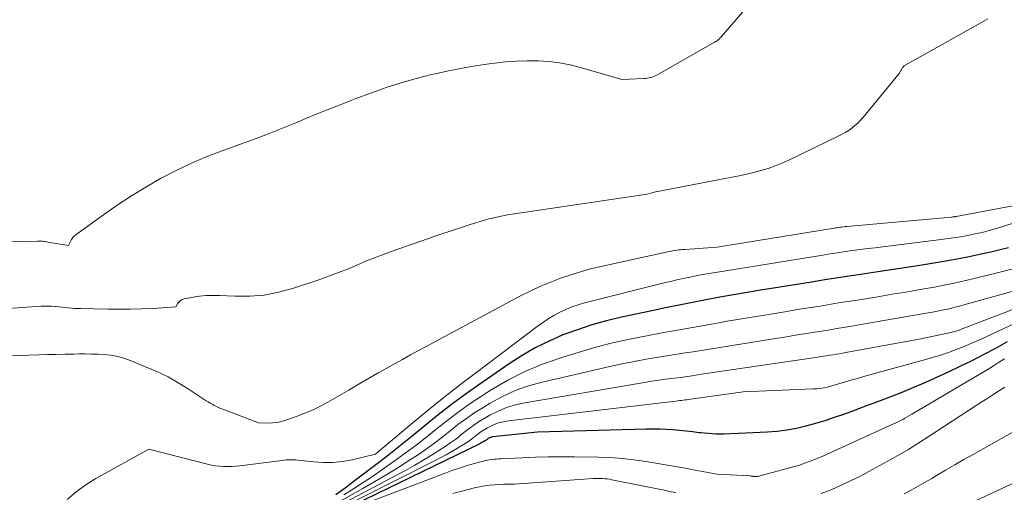
# Model space of a CAD drawing. Units: feet. Extents: x 1184172 to 1189172, y 7076370 to 7083870.
# Drawn here: x 1186033 to 1186127, y 7079070 to 7079115 of the extents above; entities that cross this region are included whole.
import ezdxf

# ---------------------------------------------------------------- set-up
doc = ezdxf.new("R2010")
doc.units = ezdxf.units.FT
doc.header["$MEASUREMENT"] = 0
doc.layers.add('Level 44', color=7, linetype='Continuous', lineweight=0)
doc.layers.add('Level 45', color=7, linetype='Continuous', lineweight=0)

msp = doc.modelspace()

# ---------------------------------------------------------------- linework, layer by layer
at = {"layer": 'Level 44', "color": 32, "linetype": 'Continuous', "lineweight": 30, "flags": 128}
for points, elevation in [([(1186127.45, 7079093.16), (1186126.68, 7079092.97), (1186125.9, 7079092.78), (1186124.85, 7079092.56), (1186123.54, 7079092.29), (1186122.23, 7079092.04), (1186120.91, 7079091.81), (1186119.59, 7079091.59), (1186118.81, 7079091.47), (1186117.54, 7079091.27), (1186116.28, 7079091.08), (1186115.01, 7079090.88), (1186113.74, 7079090.69), (1186112.47, 7079090.5), (1186111.21, 7079090.31), (1186109.94, 7079090.11), (1186108.67, 7079089.91), (1186103.82, 7079089.13), (1186102.52, 7079088.91), (1186101.22, 7079088.69), (1186099.92, 7079088.46), (1186098.62, 7079088.22), (1186097.33, 7079087.97), (1186096.03, 7079087.71), (1186094.74, 7079087.45), (1186093.45, 7079087.17), (1186090.54, 7079086.55), (1186089.12, 7079086.21), (1186087.71, 7079085.82), (1186086.33, 7079085.36), (1186084.96, 7079084.86), (1186083.63, 7079084.27), (1186082.32, 7079083.62), (1186081.06, 7079082.89), (1186079.84, 7079082.11), (1186076.93, 7079080.1), (1186075.62, 7079079.17), (1186074.32, 7079078.22), (1186073.05, 7079077.23), (1186071.8, 7079076.22), (1186070.57, 7079075.2), (1186069.94, 7079074.69), (1186069.31, 7079074.18), (1186068.67, 7079073.67), (1186068.02, 7079073.17), (1186064.64, 7079070.58), (1186064.3, 7079070.33), (1186063.97, 7079070.08), (1186063.63, 7079069.84), (1186063.29, 7079069.6)], 2260), ([(1186127.35, 7079084.19), (1186126.23, 7079083.58), (1186125.1, 7079082.98), (1186123.96, 7079082.4), (1186122.82, 7079081.84), (1186121.78, 7079081.34), (1186120.67, 7079080.82), (1186119.55, 7079080.32), (1186118.41, 7079079.84), (1186117.28, 7079079.38), (1186116.13, 7079078.93), (1186114.98, 7079078.49), (1186113.83, 7079078.06), (1186112.68, 7079077.63), (1186111.72, 7079077.28), (1186110.83, 7079076.97), (1186109.94, 7079076.67), (1186109.05, 7079076.4), (1186108.14, 7079076.15), (1186107.23, 7079075.94), (1186106.32, 7079075.76), (1186105.39, 7079075.65), (1186104.46, 7079075.57), (1186100.98, 7079075.41), (1186100.27, 7079075.39), (1186099.55, 7079075.4), (1186098.84, 7079075.44), (1186098.12, 7079075.51), (1186097.94, 7079075.53), (1186097.32, 7079075.6), (1186096.7, 7079075.67), (1186096.07, 7079075.73), (1186095.45, 7079075.79), (1186094.82, 7079075.83), (1186094.2, 7079075.86), (1186093.57, 7079075.87), (1186092.94, 7079075.86), (1186082.53, 7079075.58), (1186078.28, 7079075.14), (1186078.2, 7079075.13), (1186078.12, 7079075.11), (1186078.04, 7079075.08), (1186077.97, 7079075.05), (1186077.94, 7079075.03), (1186077.88, 7079075), (1186077.83, 7079074.96), (1186077.77, 7079074.92), (1186077.72, 7079074.89), (1186077.67, 7079074.85), (1186077.62, 7079074.81), (1186077.56, 7079074.77), (1186077.51, 7079074.74), (1186077.42, 7079074.69), (1186077.32, 7079074.63), (1186077.22, 7079074.58), (1186077.12, 7079074.53), (1186077.02, 7079074.48), (1186061.62, 7079066.99)], 2250)]:
    msp.add_lwpolyline(points, dxfattribs=dict(at, elevation=elevation))
at = {"layer": 'Level 45', "color": 32, "linetype": 'Continuous', "lineweight": 0, "flags": 128}
for points, elevation in [([(1186102.29, 7079115.89), (1186100.08, 7079113.34), (1186100.01, 7079113.26), (1186099.93, 7079113.18), (1186099.86, 7079113.11), (1186099.77, 7079113.04), (1186099.69, 7079112.98), (1186099.6, 7079112.91), (1186099.51, 7079112.86), (1186099.42, 7079112.8), (1186093.9, 7079109.66), (1186093.76, 7079109.59), (1186093.61, 7079109.52), (1186093.46, 7079109.47), (1186093.3, 7079109.43), (1186093.15, 7079109.39), (1186092.99, 7079109.37), (1186092.83, 7079109.35), (1186092.66, 7079109.34), (1186090.58, 7079109.26), (1186086.63, 7079110.4), (1186085.63, 7079110.65), (1186084.63, 7079110.84), (1186083.61, 7079110.96), (1186082.58, 7079111.02), (1186081.55, 7079111.03), (1186080.52, 7079111), (1186079.49, 7079110.92), (1186078.47, 7079110.81), (1186077.92, 7079110.74), (1186076.62, 7079110.55), (1186075.33, 7079110.33), (1186074.04, 7079110.08), (1186072.76, 7079109.8), (1186072.4, 7079109.72), (1186070.96, 7079109.35), (1186069.52, 7079108.94), (1186068.1, 7079108.48), (1186066.7, 7079107.98), (1186065.14, 7079107.39), (1186063.71, 7079106.83), (1186062.29, 7079106.27), (1186060.87, 7079105.7), (1186059.46, 7079105.11), (1186058.04, 7079104.53), (1186056.62, 7079103.97), (1186055.18, 7079103.43), (1186053.74, 7079102.9), (1186052.43, 7079102.43), (1186050.92, 7079101.85), (1186049.44, 7079101.23), (1186047.99, 7079100.53), (1186046.56, 7079099.79), (1186045.16, 7079098.98), (1186043.78, 7079098.14), (1186042.44, 7079097.25), (1186041.11, 7079096.32), (1186038.53, 7079094.45), (1186038.37, 7079094.31), (1186038.21, 7079094.15), (1186038.08, 7079093.98), (1186037.97, 7079093.79), (1186037.77, 7079093.39), (1186035.81, 7079093.73), (1186035.69, 7079093.75), (1186035.56, 7079093.77), (1186035.43, 7079093.79), (1186035.3, 7079093.8), (1186035.17, 7079093.81), (1186035.04, 7079093.82), (1186034.91, 7079093.82), (1186034.78, 7079093.82), (1186027.24, 7079093.65)], 2268), ([(1186125.49, 7079115.03), (1186125.26, 7079114.9), (1186125.04, 7079114.77), (1186124.82, 7079114.65), (1186118.82, 7079111.28), (1186117.54, 7079110.58), (1186117.52, 7079110.57), (1186117.5, 7079110.56), (1186117.49, 7079110.54), (1186117.47, 7079110.52), (1186117.42, 7079110.45), (1186117.4, 7079110.43), (1186117.39, 7079110.42), (1186117.38, 7079110.4), (1186117.36, 7079110.38), (1186117.04, 7079109.83), (1186113.56, 7079105.59), (1186113.32, 7079105.32), (1186113.08, 7079105.07), (1186112.81, 7079104.84), (1186112.54, 7079104.62), (1186112.25, 7079104.42), (1186111.95, 7079104.23), (1186111.65, 7079104.05), (1186111.33, 7079103.89), (1186106.49, 7079101.55), (1186105.84, 7079101.26), (1186105.19, 7079100.99), (1186104.52, 7079100.76), (1186103.84, 7079100.56), (1186103.15, 7079100.38), (1186102.46, 7079100.21), (1186101.77, 7079100.05), (1186101.07, 7079099.91), (1186093.51, 7079098.46), (1186093.42, 7079098.43), (1186092.98, 7079098.31), (1186080.11, 7079096.38), (1186079.67, 7079096.31), (1186079.23, 7079096.23), (1186078.79, 7079096.14), (1186078.35, 7079096.05), (1186077.92, 7079095.94), (1186077.48, 7079095.83), (1186077.05, 7079095.7), (1186076.63, 7079095.57), (1186076.12, 7079095.41), (1186075.44, 7079095.19), (1186074.76, 7079094.97), (1186074.09, 7079094.74), (1186073.41, 7079094.51), (1186068.58, 7079092.83), (1186067.73, 7079092.52), (1186066.89, 7079092.2), (1186066.05, 7079091.86), (1186065.22, 7079091.5), (1186064.39, 7079091.15), (1186063.55, 7079090.81), (1186062.7, 7079090.5), (1186061.85, 7079090.2), (1186059.14, 7079089.29), (1186057.81, 7079088.93), (1186056.46, 7079088.67), (1186055.09, 7079088.56), (1186053.7, 7079088.55), (1186052.18, 7079088.62), (1186051.55, 7079088.63), (1186050.92, 7079088.61), (1186050.29, 7079088.55), (1186049.67, 7079088.46), (1186048.81, 7079088.3), (1186048.63, 7079088.24), (1186048.47, 7079088.16), (1186048.33, 7079088.03), (1186048.21, 7079087.88), (1186048.01, 7079087.54), (1186045.86, 7079087.4), (1186044.78, 7079087.35), (1186043.71, 7079087.31), (1186042.63, 7079087.31), (1186041.55, 7079087.31), (1186038.95, 7079087.37), (1186038.66, 7079087.38), (1186038.36, 7079087.4), (1186038.07, 7079087.42), (1186037.78, 7079087.46), (1186037.48, 7079087.49), (1186037.19, 7079087.52), (1186036.9, 7079087.55), (1186036.6, 7079087.58), (1186036.52, 7079087.58), (1186036.18, 7079087.6), (1186035.84, 7079087.61), (1186035.5, 7079087.61), (1186035.17, 7079087.6), (1186031.08, 7079087.33)], 2266), ([(1186128.74, 7079097.33), (1186122.48, 7079096.17), (1186122.42, 7079096.16), (1186122.36, 7079096.15), (1186122.3, 7079096.14), (1186122.24, 7079096.13), (1186122.18, 7079096.12), (1186122.12, 7079096.12), (1186122.06, 7079096.11), (1186122.01, 7079096.11), (1186112.05, 7079095.21), (1186111.89, 7079095.2), (1186111.74, 7079095.18), (1186111.58, 7079095.16), (1186111.43, 7079095.14), (1186111.28, 7079095.12), (1186111.12, 7079095.1), (1186110.97, 7079095.08), (1186110.82, 7079095.06), (1186099.67, 7079093.24), (1186096.58, 7079093.03)], 2264), ([(1186128, 7079095.57), (1186126.31, 7079095.03), (1186125.63, 7079094.83), (1186124.95, 7079094.65), (1186124.26, 7079094.5), (1186123.57, 7079094.36), (1186122.87, 7079094.24), (1186122.18, 7079094.13), (1186121.48, 7079094.03), (1186120.78, 7079093.94), (1186115.46, 7079093.28), (1186114.75, 7079093.19), (1186114.03, 7079093.1), (1186113.31, 7079093.01), (1186112.6, 7079092.91), (1186111.88, 7079092.81), (1186111.16, 7079092.71), (1186110.45, 7079092.6), (1186109.74, 7079092.48), (1186099.52, 7079090.83), (1186098.9, 7079090.73), (1186098.28, 7079090.62), (1186097.67, 7079090.5), (1186097.05, 7079090.38), (1186096.44, 7079090.25), (1186095.83, 7079090.11), (1186095.22, 7079089.97), (1186094.61, 7079089.82), (1186087.01, 7079087.91), (1186086.4, 7079087.74), (1186085.8, 7079087.53), (1186085.22, 7079087.29), (1186084.65, 7079087.02), (1186084.09, 7079086.71), (1186083.55, 7079086.39), (1186083.02, 7079086.03), (1186082.5, 7079085.66), (1186076.61, 7079081.22), (1186075.1, 7079080.07), (1186073.6, 7079078.9), (1186072.13, 7079077.7), (1186070.66, 7079076.49), (1186067.78, 7079074.07), (1186067.07, 7079073.48), (1186064.85, 7079072.95), (1186063.93, 7079072.79), (1186063.01, 7079072.68), (1186062.09, 7079072.68), (1186061.16, 7079072.74), (1186059.67, 7079072.91), (1186059.48, 7079072.93), (1186059.29, 7079072.95), (1186059.1, 7079072.95), (1186058.92, 7079072.95), (1186058.73, 7079072.94), (1186058.54, 7079072.93), (1186058.35, 7079072.91), (1186058.16, 7079072.89), (1186054.12, 7079072.38), (1186053.74, 7079072.34), (1186053.35, 7079072.31), (1186052.97, 7079072.3), (1186052.58, 7079072.31), (1186052.2, 7079072.33), (1186051.81, 7079072.38), (1186051.43, 7079072.44), (1186051.06, 7079072.52), (1186045.45, 7079073.95), (1186040.4, 7079071.15), (1186039.43, 7079070.55), (1186038.51, 7079069.89), (1186037.67, 7079069.14)], 2262), ([(1186096.58, 7079093.03), (1186096.39, 7079093.01), (1186096.2, 7079093), (1186096.01, 7079092.97), (1186095.83, 7079092.95), (1186095.64, 7079092.92), (1186095.45, 7079092.89), (1186095.27, 7079092.85), (1186095.08, 7079092.81), (1186088.74, 7079091.43), (1186087.72, 7079091.19), (1186086.71, 7079090.92), (1186085.7, 7079090.6), (1186084.71, 7079090.27), (1186084.67, 7079090.25), (1186083.71, 7079089.88), (1186082.76, 7079089.48), (1186081.83, 7079089.05), (1186080.91, 7079088.58), (1186072.74, 7079084.21), (1186071.97, 7079083.79), (1186071.19, 7079083.37), (1186070.41, 7079082.95), (1186069.64, 7079082.53), (1186068.87, 7079082.1), (1186068.1, 7079081.67), (1186067.33, 7079081.23), (1186066.57, 7079080.79), (1186065.21, 7079079.99), (1186064.54, 7079079.6), (1186063.87, 7079079.21), (1186063.19, 7079078.82), (1186062.51, 7079078.43), (1186061.82, 7079078.06), (1186061.13, 7079077.72), (1186060.41, 7079077.42), (1186059.68, 7079077.14), (1186058.52, 7079076.73), (1186058.1, 7079076.61), (1186057.67, 7079076.51), (1186057.24, 7079076.47), (1186056.8, 7079076.45), (1186055.91, 7079076.46), (1186052.5, 7079077.77), (1186052.3, 7079077.85), (1186052.09, 7079077.94), (1186051.89, 7079078.04), (1186051.69, 7079078.13), (1186051.49, 7079078.24), (1186051.3, 7079078.35), (1186051.11, 7079078.46), (1186050.92, 7079078.58), (1186049.31, 7079079.65), (1186048.31, 7079080.27), (1186047.28, 7079080.85), (1186046.21, 7079081.36), (1186045.12, 7079081.83), (1186043.5, 7079082.47), (1186042.93, 7079082.66), (1186042.36, 7079082.82), (1186041.78, 7079082.92), (1186041.19, 7079082.99), (1186040.59, 7079083.02), (1186039.99, 7079083.04), (1186039.39, 7079083.05), (1186038.79, 7079083.05), (1186038.31, 7079083.04), (1186037.46, 7079083.02), (1186036.62, 7079083), (1186035.78, 7079082.98), (1186034.94, 7079082.95), (1186030.09, 7079082.81)], 2264), ([(1186129.07, 7079091.46), (1186124.18, 7079090.25), (1186123.23, 7079090.03), (1186122.29, 7079089.81), (1186121.34, 7079089.62), (1186120.39, 7079089.43), (1186119.43, 7079089.26), (1186118.48, 7079089.09), (1186117.52, 7079088.92), (1186116.57, 7079088.77), (1186114.79, 7079088.48), (1186113.02, 7079088.19), (1186111.25, 7079087.91), (1186109.48, 7079087.62), (1186107.71, 7079087.34), (1186105.94, 7079087.05), (1186104.17, 7079086.76), (1186102.4, 7079086.46), (1186100.63, 7079086.16), (1186099.51, 7079085.96), (1186097.87, 7079085.67), (1186096.23, 7079085.38), (1186094.59, 7079085.09), (1186092.95, 7079084.79), (1186091.32, 7079084.47), (1186089.69, 7079084.1), (1186088.08, 7079083.68), (1186086.49, 7079083.22), (1186084.75, 7079082.69), (1186083.01, 7079082.08), (1186081.32, 7079081.38), (1186079.69, 7079080.54), (1186078.1, 7079079.61), (1186077.18, 7079079.02), (1186076.1, 7079078.3), (1186075.04, 7079077.55), (1186074, 7079076.76), (1186072.98, 7079075.95), (1186071.97, 7079075.14), (1186070.95, 7079074.33), (1186069.9, 7079073.56), (1186068.85, 7079072.8), (1186067.67, 7079071.97), (1186066.78, 7079071.36), (1186065.89, 7079070.76), (1186064.98, 7079070.17), (1186064.06, 7079069.6)], 2258), ([(1186132.18, 7079090.21), (1186123.2, 7079087.72), (1186122.78, 7079087.61), (1186122.35, 7079087.5), (1186121.93, 7079087.4), (1186121.5, 7079087.3), (1186121.08, 7079087.21), (1186120.65, 7079087.12), (1186120.22, 7079087.04), (1186119.79, 7079086.97), (1186113.36, 7079085.85), (1186112.33, 7079085.67), (1186111.29, 7079085.5), (1186110.25, 7079085.33), (1186109.21, 7079085.16), (1186108.17, 7079084.99), (1186107.13, 7079084.83), (1186106.09, 7079084.66), (1186105.05, 7079084.49), (1186098.75, 7079083.48), (1186097.58, 7079083.29), (1186096.41, 7079083.11), (1186095.25, 7079082.93), (1186094.08, 7079082.75), (1186092.91, 7079082.55), (1186091.75, 7079082.34), (1186090.59, 7079082.11), (1186089.44, 7079081.85), (1186082.96, 7079080.36), (1186081.67, 7079079.99), (1186080.4, 7079079.55), (1186079.19, 7079078.99), (1186078.01, 7079078.35), (1186077.4, 7079077.98), (1186076.56, 7079077.45), (1186075.74, 7079076.89), (1186074.94, 7079076.3), (1186074.17, 7079075.69), (1186073.39, 7079075.07), (1186072.6, 7079074.46), (1186071.8, 7079073.89), (1186070.98, 7079073.33), (1186070.41, 7079072.96), (1186069.29, 7079072.24), (1186068.15, 7079071.54), (1186067.01, 7079070.86), (1186065.85, 7079070.19), (1186063.27, 7079068.74)], 2256), ([(1186131.18, 7079088.55), (1186122.88, 7079085.37), (1186122.77, 7079085.33), (1186122.66, 7079085.29), (1186122.54, 7079085.25), (1186122.43, 7079085.21), (1186122.32, 7079085.18), (1186122.2, 7079085.15), (1186122.09, 7079085.12), (1186121.97, 7079085.09), (1186119.1, 7079084.48), (1186111.94, 7079083.17), (1186111.63, 7079083.11), (1186111.33, 7079083.06), (1186111.03, 7079083.01), (1186110.73, 7079082.96), (1186110.42, 7079082.92), (1186110.12, 7079082.87), (1186109.81, 7079082.82), (1186109.51, 7079082.78), (1186097.96, 7079081.07), (1186097.28, 7079080.97), (1186096.6, 7079080.87), (1186095.92, 7079080.78), (1186095.24, 7079080.69), (1186094.56, 7079080.6), (1186093.89, 7079080.5), (1186093.21, 7079080.4), (1186092.53, 7079080.29), (1186081.31, 7079078.39), (1186080.43, 7079078.19), (1186079.58, 7079077.94), (1186078.76, 7079077.59), (1186077.97, 7079077.19), (1186077.59, 7079076.97), (1186077.01, 7079076.62), (1186076.44, 7079076.24), (1186075.89, 7079075.84), (1186075.35, 7079075.42), (1186074.82, 7079074.99), (1186074.27, 7079074.59), (1186073.71, 7079074.2), (1186073.13, 7079073.83), (1186072.56, 7079073.47), (1186071.69, 7079072.95), (1186070.81, 7079072.43), (1186069.92, 7079071.93), (1186069.02, 7079071.44), (1186062.71, 7079068.11)], 2254), ([(1186129.06, 7079086.43), (1186125.41, 7079084.72), (1186124.69, 7079084.39), (1186123.96, 7079084.07), (1186123.22, 7079083.76), (1186122.48, 7079083.47), (1186121.73, 7079083.19), (1186120.97, 7079082.93), (1186120.21, 7079082.7), (1186119.44, 7079082.47), (1186113.77, 7079080.92), (1186113.28, 7079080.78), (1186112.79, 7079080.64), (1186112.3, 7079080.5), (1186111.81, 7079080.35), (1186111.48, 7079080.25), (1186111.16, 7079080.15), (1186110.83, 7079080.06), (1186110.5, 7079079.97), (1186110.18, 7079079.89), (1186109.84, 7079079.81), (1186109.51, 7079079.76), (1186109.18, 7079079.72), (1186108.84, 7079079.7), (1186102.15, 7079079.43), (1186097.14, 7079078.72), (1186096.96, 7079078.69), (1186096.79, 7079078.67), (1186096.61, 7079078.65), (1186096.44, 7079078.63), (1186096.26, 7079078.61), (1186096.09, 7079078.59), (1186095.91, 7079078.57), (1186095.74, 7079078.55), (1186079.75, 7079076.67), (1186079.28, 7079076.58), (1186078.82, 7079076.47), (1186078.38, 7079076.3), (1186077.95, 7079076.09), (1186077.77, 7079075.99), (1186077.45, 7079075.8), (1186077.13, 7079075.6), (1186076.83, 7079075.38), (1186076.54, 7079075.15), (1186076.24, 7079074.92), (1186075.94, 7079074.7), (1186075.63, 7079074.49), (1186075.32, 7079074.3), (1186074.89, 7079074.05), (1186074.35, 7079073.74), (1186073.8, 7079073.43), (1186073.25, 7079073.14), (1186072.7, 7079072.85), (1186062.17, 7079067.53)], 2252), ([(1186127.07, 7079082.58), (1186126.61, 7079082.28), (1186126.14, 7079081.98), (1186125.67, 7079081.69), (1186125.19, 7079081.41), (1186118.23, 7079077.29), (1186118.01, 7079077.17), (1186117.8, 7079077.04), (1186117.58, 7079076.92), (1186117.37, 7079076.8), (1186117.15, 7079076.69), (1186116.93, 7079076.57), (1186116.7, 7079076.46), (1186116.48, 7079076.36), (1186109.74, 7079073.3), (1186109.38, 7079073.14), (1186109.01, 7079072.99), (1186108.64, 7079072.84), (1186108.27, 7079072.7), (1186107.52, 7079072.42), (1186103.74, 7079071.4), (1186103.64, 7079071.38), (1186103.54, 7079071.36), (1186103.44, 7079071.35), (1186103.34, 7079071.35), (1186103.24, 7079071.36), (1186103.19, 7079071.36), (1186103.14, 7079071.36), (1186103.09, 7079071.37), (1186103.04, 7079071.37), (1186102.99, 7079071.38), (1186102.94, 7079071.39), (1186102.89, 7079071.39), (1186102.83, 7079071.4), (1186099.68, 7079071.58), (1186097.22, 7079072.03), (1186096.84, 7079072.1), (1186096.46, 7079072.16), (1186096.08, 7079072.23), (1186095.7, 7079072.29), (1186092.85, 7079072.78), (1186091.73, 7079072.94), (1186090.6, 7079073.07), (1186089.48, 7079073.15), (1186088.34, 7079073.19), (1186086.06, 7079073.22), (1186084.81, 7079073.23), (1186083.57, 7079073.22), (1186082.33, 7079073.18), (1186081.08, 7079073.13), (1186079.02, 7079073.03), (1186078.81, 7079073.02), (1186078.6, 7079073.01), (1186078.38, 7079072.99), (1186078.17, 7079072.97), (1186077.96, 7079072.94), (1186077.75, 7079072.91), (1186077.54, 7079072.86), (1186077.34, 7079072.81), (1186076.39, 7079072.55), (1186075.71, 7079072.35), (1186075.04, 7079072.14), (1186074.37, 7079071.91), (1186073.71, 7079071.67), (1186064.85, 7079068.29)], 2248), ([(1186127.12, 7079079.88), (1186126.61, 7079079.56), (1186126.05, 7079079.2), (1186125.49, 7079078.84), (1186124.93, 7079078.48), (1186124.38, 7079078.12), (1186119.89, 7079075.19), (1186118.9, 7079074.56), (1186117.91, 7079073.94), (1186116.9, 7079073.35), (1186115.88, 7079072.78), (1186114.14, 7079071.82), (1186113.27, 7079071.36), (1186112.39, 7079070.92), (1186111.5, 7079070.51), (1186110.6, 7079070.11), (1186110.44, 7079070.05), (1186109.6, 7079069.72)], 2246), ([(1186128.04, 7079075.68), (1186124.09, 7079073.46), (1186123.21, 7079072.96), (1186122.34, 7079072.45), (1186121.46, 7079071.95), (1186120.59, 7079071.43), (1186120.16, 7079071.17), (1186119.51, 7079070.79), (1186118.85, 7079070.41), (1186118.19, 7079070.04), (1186117.52, 7079069.68)], 2244), ([(1186133.51, 7079073.33), (1186119.96, 7079066.99)], 2242), ([(1186095.72, 7079069.81), (1186095.56, 7079069.84), (1186095.51, 7079069.85), (1186095.32, 7079069.89), (1186095.14, 7079069.93), (1186094.95, 7079069.96), (1186094.76, 7079070), (1186089.62, 7079071.04), (1186089.4, 7079071.08), (1186089.18, 7079071.11), (1186088.96, 7079071.14), (1186088.73, 7079071.16), (1186088.51, 7079071.17), (1186088.29, 7079071.17), (1186088.06, 7079071.16), (1186087.84, 7079071.15), (1186080.33, 7079070.6), (1186079.56, 7079070.61), (1186079.49, 7079070.6), (1186079.43, 7079070.6), (1186079.36, 7079070.6), (1186079.29, 7079070.6), (1186078.45, 7079070.56), (1186077.96, 7079070.52), (1186077.48, 7079070.46), (1186077, 7079070.37), (1186076.52, 7079070.26), (1186074.45, 7079069.72)], 2246)]:
    msp.add_lwpolyline(points, dxfattribs=dict(at, elevation=elevation))

doc.saveas('drawing.dxf')
